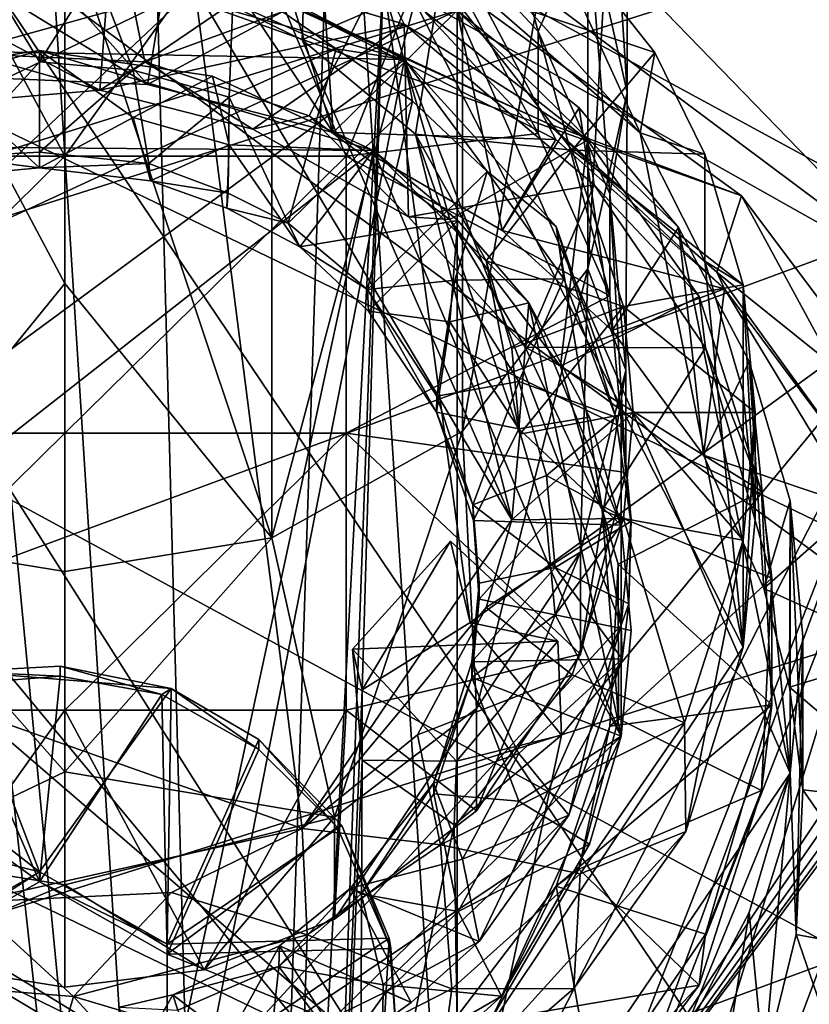
# Model space of a CAD drawing. Units: inches. Extents: x -6 to 6.7, y -10 to 11.1.
# Drawn here: x 0 to 0.6, y -4.7 to -3.9 of the extents above; entities that cross this region are included whole.
import ezdxf

# ---------------------------------------------------------------- set-up
doc = ezdxf.new("R2010")
doc.units = ezdxf.units.IN
doc.layers.get('0').update_dxf_attribs({"true_color": 0xc2ced6})

msp = doc.modelspace()

# ---------------------------------------------------------------- linework, layer by layer
for points in [[(5.10518, -6.46113), (2.42318, 0.22317), (-4.36575, -1.31951), (5.10518, -6.46113)], [(0.3441, -4.8638), (-1.93828, -1.26425), (-2.13115, -1.88149), (0.3441, -4.8638)], [(-1.93828, -1.26425), (0.3441, -4.8638), (2.46696, -1.69822), (-1.93828, -1.26425)], [(-4.6696, -1.75124), (5.10518, -6.46113), (-4.36575, -1.31951), (-4.6696, -1.75124)], [(0.34502, -3.76619), (0.26576, -1.67336), (0.66954, -4.10073), (0.34502, -3.76619)], [(2.52073, -1.7366), (2.46696, -1.69822), (0.3441, -4.8638), (2.52073, -1.7366)], [(4.99467, -2.43604), (2.69863, -1.70917), (0.3441, -4.8638), (4.99467, -2.43604)], [(0.3441, -4.8638), (2.69863, -1.70917), (2.6462, -1.74059), (0.3441, -4.8638)], [(0.3441, -4.8638), (2.58564, -1.75088), (2.52073, -1.7366), (0.3441, -4.8638)], [(0.3441, -4.8638), (2.6462, -1.74059), (2.58564, -1.75088), (0.3441, -4.8638)], [(4.89279, -6.94251), (-4.6696, -1.75124), (-4.92896, -2.20999), (4.89279, -6.94251)], [(5.10518, -6.46113), (-4.6696, -1.75124), (4.89279, -6.94251), (5.10518, -6.46113)], [(-4.68999, -1.78817), (-3.76461, -5.37894), (0.3441, -4.8638), (-4.68999, -1.78817)], [(0.3441, -4.8638), (-2.13115, -1.88149), (-4.68999, -1.78817), (0.3441, -4.8638)], [(4.99467, -2.45028), (-5.35014, -5.72699), (4.7661, -1.99297), (4.99467, -2.45028)], [(0.13104, -6.03473), (-0.24076, -2.17764), (-0.08142, -2.69794), (0.13104, -6.03473)], [(-0.24076, -2.17764), (0.13104, -6.03473), (-0.06004, -4.29621), (-0.24076, -2.17764)], [(-4.92896, -2.20999), (4.63344, -7.40126), (4.89279, -6.94251), (-4.92896, -2.20999)], [(-5.35014, -5.72699), (4.99467, -2.45028), (-5.21401, -6.21843), (-5.35014, -5.72699)], [(-5.21401, -6.21843), (4.99467, -2.45028), (5.17785, -2.92682), (-5.21401, -6.21843)], [(0.13104, -6.03473), (-0.08142, -2.69794), (0.05486, -3.21418), (0.13104, -6.03473)], [(5.17785, -2.92682), (-5.03084, -6.69497), (-5.21401, -6.21843), (5.17785, -2.92682)], [(-5.03084, -6.69497), (5.17785, -2.92682), (5.31397, -3.41826), (-5.03084, -6.69497)], [(0.05486, -3.21418), (0.20328, -3.8202), (0.13104, -6.03473), (0.05486, -3.21418)], [(0.43467, -3.95103), (0.40427, -3.81528), (0.40427, -3.47632), (0.43467, -3.95103)], [(0.40427, -3.47632), (0.43467, -3.56773), (0.43467, -3.95103), (0.40427, -3.47632)], [(0.40427, -4.08679), (0.43467, -3.95103), (0.43467, -3.56773), (0.40427, -4.08679)], [(0.43467, -3.56773), (0.40427, -3.65914), (0.40427, -4.08679), (0.43467, -3.56773)], [(0.30783, -4.21181), (0.40427, -4.08679), (0.40427, -3.65914), (0.30783, -4.21181)], [(0.40427, -3.65914), (0.30783, -3.74333), (0.30783, -4.21181), (0.40427, -3.65914)], [(0.26726, -3.79767), (0.30783, -3.69026), (0.36598, -3.904), (0.26726, -3.79767)], [(0.36598, -3.904), (0.30783, -3.69026), (0.40427, -3.81528), (0.36598, -3.904)], [(0.16101, -4.29394), (0.30783, -4.21181), (0.30783, -3.74333), (0.16101, -4.29394)], [(0.30783, -3.74333), (0.16101, -3.79863), (0.16101, -4.29394), (0.30783, -3.74333)], [(0.66954, -4.10073), (0.32962, -3.84653), (0.34502, -3.76619), (0.66954, -4.10073)], [(-0.10554, -3.79997), (0.0016, -3.78671), (0.0016, -3.99995), (-0.10554, -3.79997)], [(0.0016, -3.78671), (0.13822, -3.80849), (0.0016, -3.99995), (0.0016, -3.78671)], [(-0.07039, -3.79376), (-0.5647, -4.15812), (0.30362, -3.88799), (-0.07039, -3.79376)], [(-0.51632, -4.04086), (0.22568, -3.79151), (0.28685, -4.73254), (-0.51632, -4.04086)], [(-0.07039, -3.79376), (0.08889, -3.8037), (0.06517, -3.94498), (-0.07039, -3.79376)], [(0.06517, -3.94498), (-0.04423, -3.94023), (-0.07039, -3.79376), (0.06517, -3.94498)], [(0.18812, -3.79526), (0.10168, -3.86996), (0.18436, -3.91061), (0.18812, -3.79526)], [(0.29065, -3.86451), (0.18812, -3.79526), (0.18436, -3.91061), (0.29065, -3.86451)], [(0.22568, -3.79151), (0.5239, -4.37802), (0.28685, -4.73254), (0.22568, -3.79151)], [(0.22568, -3.79151), (0.3476, -3.8748), (0.44451, -3.98222), (0.22568, -3.79151)], [(0.22568, -3.79151), (0.44451, -3.98222), (0.5239, -4.37802), (0.22568, -3.79151)], [(-0.21493, -3.99995), (-0.10554, -3.79997), (0.0016, -3.99995), (-0.21493, -3.99995)], [(0.0016, -4.09798), (0.0016, -3.81606), (-0.15781, -3.79863), (0.0016, -4.09798)], [(-0.15781, -3.79863), (-0.15781, -4.29394), (0.0016, -4.09798), (-0.15781, -3.79863)], [(0.16101, -4.29394), (0.16101, -3.79863), (0.0016, -3.81606), (0.16101, -4.29394)], [(0.20807, -3.98174), (0.06517, -3.94498), (0.08889, -3.8037), (0.20807, -3.98174)], [(0.08889, -3.8037), (0.19832, -3.83453), (0.20807, -3.98174), (0.08889, -3.8037)], [(0.26726, -3.79767), (0.36598, -3.904), (0.36598, -3.98271), (0.26726, -3.79767)], [(0.36598, -3.98271), (0.26726, -3.87638), (0.26726, -3.79767), (0.36598, -3.98271)], [(0.45581, -3.9203), (0.36215, -3.80193), (0.29065, -3.86451), (0.45581, -3.9203)], [(0.44451, -3.98222), (0.3476, -3.8748), (0.36215, -3.80193), (0.44451, -3.98222)], [(0.36215, -3.80193), (0.45581, -3.9203), (0.44451, -3.98222), (0.36215, -3.80193)], [(-0.72936, -4.83531), (-0.09085, -3.81197), (0.65604, -4.92028), (-0.72936, -4.83531)], [(-0.09085, -3.81197), (0.73332, -4.41893), (0.65604, -4.92028), (-0.09085, -3.81197)], [(-0.09085, -3.81197), (0.52257, -4.0307), (0.73332, -4.41893), (-0.09085, -3.81197)], [(0.327, -3.8885), (0.52257, -4.0307), (-0.09085, -3.81197), (0.327, -3.8885)], [(0.06323, -3.92745), (0.03825, -3.80484), (-0.07002, -3.92123), (0.06323, -3.92745)], [(0.21814, -3.99995), (0.0016, -3.99995), (0.13822, -3.80849), (0.21814, -3.99995)], [(0.24438, -3.86115), (0.03825, -3.80484), (0.06323, -3.92745), (0.24438, -3.86115)], [(0.13822, -3.80849), (0.26726, -3.87638), (0.21814, -3.99995), (0.13822, -3.80849)], [(0.0016, -3.81606), (0.0016, -4.09798), (0.16101, -4.29394), (0.0016, -3.81606)], [(0.40427, -3.81528), (0.42121, -4.02898), (0.36598, -3.904), (0.40427, -3.81528)], [(0.42121, -4.02898), (0.40427, -3.81528), (0.43467, -3.95103), (0.42121, -4.02898)], [(0.24659, -3.86264), (0.13104, -6.03473), (0.20328, -3.8202), (0.24659, -3.86264)], [(-0.06259, -3.83343), (-0.28399, -3.91546), (0.26313, -3.92573), (-0.06259, -3.83343)], [(-0.16343, -3.84851), (0.03744, -3.83084), (0.02859, -3.94926), (-0.16343, -3.84851)], [(0.26313, -3.92573), (0.11059, -3.84807), (-0.06259, -3.83343), (0.26313, -3.92573)], [(0.02859, -3.94926), (0.03744, -3.83084), (0.26278, -3.89834), (0.02859, -3.94926)], [(0.24438, -3.86115), (0.26278, -3.89834), (0.03744, -3.83084), (0.24438, -3.86115)], [(0.20807, -3.98174), (0.19832, -3.83453), (0.30362, -3.88799), (0.20807, -3.98174)], [(0.02859, -3.94926), (-0.14407, -3.96378), (-0.16343, -3.84851), (0.02859, -3.94926)], [(0.21036, -3.91732), (0.13088, -3.88184), (0.11059, -3.84807), (0.21036, -3.91732)], [(0.21036, -3.91732), (0.11059, -3.84807), (0.26313, -3.92573), (0.21036, -3.91732)], [(0.32962, -3.84653), (0.66954, -4.10073), (0.24659, -3.86264), (0.32962, -3.84653)], [(-0.30813, -3.98398), (0.10168, -3.86996), (-0.12585, -3.86385), (-0.30813, -3.98398)], [(-0.05903, -3.85972), (-0.01808, -3.92742), (-0.08443, -4.00047), (-0.05903, -3.85972)], [(0.06517, -3.94498), (0.17768, -3.8844), (-0.07037, -3.86164), (0.06517, -3.94498)], [(0.06517, -3.94498), (-0.07037, -3.86164), (-0.04423, -3.94023), (0.06517, -3.94498)], [(-0.01808, -3.92742), (-0.05903, -3.85972), (0.0255, -3.859), (-0.01808, -3.92742)], [(0.0255, -3.859), (0.0542, -3.93391), (-0.01808, -3.92742), (0.0255, -3.859)], [(0.0542, -3.93391), (0.0255, -3.859), (0.13088, -3.88184), (0.0542, -3.93391)], [(0.18976, -3.96911), (0.24438, -3.86115), (0.06323, -3.92745), (0.18976, -3.96911)], [(0.24659, -3.86264), (0.18596, -5.52614), (0.13104, -6.03473), (0.24659, -3.86264)], [(0.18436, -3.91061), (0.27148, -3.98308), (0.29065, -3.86451), (0.18436, -3.91061)], [(0.18596, -5.52614), (0.24659, -3.86264), (0.23042, -4.41095), (0.18596, -5.52614)], [(0.24438, -3.86115), (0.18976, -3.96911), (0.2979, -4.04868), (0.24438, -3.86115)], [(0.24659, -3.86264), (0.31356, -4.35898), (0.23042, -4.41095), (0.24659, -3.86264)], [(0.26278, -3.89834), (0.24438, -3.86115), (0.40402, -3.98781), (0.26278, -3.89834)], [(0.24438, -3.86115), (0.2979, -4.04868), (0.40402, -3.98781), (0.24438, -3.86115)], [(0.24659, -3.86264), (0.66954, -4.10073), (0.31356, -4.35898), (0.24659, -3.86264)], [(0.27148, -3.98308), (0.39228, -3.99535), (0.29065, -3.86451), (0.27148, -3.98308)], [(0.29065, -3.86451), (0.39228, -3.99535), (0.45581, -3.9203), (0.29065, -3.86451)], [(0.10168, -3.86996), (-0.37464, -4.31978), (0.18436, -4.51747), (0.10168, -3.86996)], [(-0.36922, -4.09669), (-0.37464, -4.31978), (0.10168, -3.86996), (-0.36922, -4.09669)], [(0.10168, -3.86996), (-0.30813, -3.98398), (-0.36922, -4.09669), (0.10168, -3.86996)], [(0.18436, -4.51747), (0.34569, -4.28001), (0.10168, -3.86996), (0.18436, -4.51747)], [(0.10168, -3.86996), (0.34569, -4.28001), (0.18436, -3.91061), (0.10168, -3.86996)], [(0.21814, -3.99995), (0.26726, -3.87638), (0.36598, -3.98271), (0.21814, -3.99995)], [(0.30362, -4.85236), (0.30362, -3.88799), (-0.60524, -4.30872), (0.30362, -4.85236)], [(-0.5647, -4.15812), (-0.60524, -4.30872), (0.30362, -3.88799), (-0.5647, -4.15812)], [(0.12813, -3.95475), (0.0542, -3.93391), (0.13088, -3.88184), (0.12813, -3.95475)], [(0.06517, -3.94498), (0.20807, -3.98174), (0.17768, -3.8844), (0.06517, -3.94498)], [(0.12813, -3.95475), (0.13088, -3.88184), (0.21036, -3.91732), (0.12813, -3.95475)], [(0.37301, -3.97467), (0.18484, -3.88906), (0.17768, -3.8844), (0.37301, -3.97467)], [(0.37301, -3.97467), (0.17768, -3.8844), (0.37958, -3.98712), (0.37301, -3.97467)], [(0.20807, -3.98174), (0.37958, -3.98712), (0.17768, -3.8844), (0.20807, -3.98174)], [(0.30362, -3.88799), (0.33843, -4.05718), (0.20807, -3.98174), (0.30362, -3.88799)], [(0.55999, -4.475), (0.30362, -3.88799), (0.30362, -4.85236), (0.55999, -4.475)], [(0.30362, -3.88799), (0.47398, -4.05493), (0.39762, -3.96282), (0.30362, -3.88799)], [(0.30362, -3.88799), (0.55999, -4.475), (0.47398, -4.05493), (0.30362, -3.88799)], [(0.33843, -4.05718), (0.30362, -3.88799), (0.39762, -3.96282), (0.33843, -4.05718)], [(0.327, -3.8885), (0.18484, -3.88906), (0.37301, -3.97467), (0.327, -3.8885)], [(0.37301, -3.97467), (0.52257, -4.0307), (0.327, -3.8885), (0.37301, -3.97467)], [(0.26278, -3.89834), (0.1464, -3.97924), (0.02859, -3.94926), (0.26278, -3.89834)], [(0.1464, -3.97924), (0.26278, -3.89834), (0.26617, -4.04677), (0.1464, -3.97924)], [(0.40402, -3.98781), (0.40907, -4.02215), (0.26278, -3.89834), (0.40402, -3.98781)], [(0.26617, -4.04677), (0.26278, -3.89834), (0.40907, -4.02215), (0.26617, -4.04677)], [(0.18436, -3.91061), (0.34569, -4.28001), (0.27148, -3.98308), (0.18436, -3.91061)], [(0.36598, -3.904), (0.42121, -4.02898), (0.42121, -4.10768), (0.36598, -3.904)], [(0.42121, -4.10768), (0.36598, -3.98271), (0.36598, -3.904), (0.42121, -4.10768)], [(0.26313, -3.92573), (-0.28399, -3.91546), (-0.44183, -4.44413), (0.26313, -3.92573)], [(0.17345, -4.05168), (0.12813, -3.95475), (0.21036, -3.91732), (0.17345, -4.05168)], [(0.26914, -3.95784), (0.17345, -4.05168), (0.21036, -3.91732), (0.26914, -3.95784)], [(0.26914, -3.95784), (0.21036, -3.91732), (0.26313, -3.92573), (0.26914, -3.95784)], [(-0.44183, -4.44413), (0.10868, -4.71178), (0.26313, -3.92573), (-0.44183, -4.44413)], [(-0.01808, -3.9187), (0.23911, -3.99575), (-0.26747, -3.99149), (-0.01808, -3.9187)], [(-0.26747, -3.99149), (-0.10274, -3.93164), (-0.01808, -3.9187), (-0.26747, -3.99149)], [(0.02859, -3.94926), (-0.07002, -3.92123), (-0.14407, -3.96378), (0.02859, -3.94926)], [(-0.01808, -3.9187), (-0.10274, -3.93164), (-0.01808, -4.0091), (-0.01808, -3.9187)], [(0.02859, -3.94926), (0.06323, -3.92745), (-0.07002, -3.92123), (0.02859, -3.94926)], [(0.11519, -3.93848), (-0.01808, -3.9187), (0.0542, -3.9704), (0.11519, -3.93848)], [(0.23911, -3.99575), (-0.01808, -3.9187), (0.11519, -3.93848), (0.23911, -3.99575)], [(-0.01808, -3.9187), (-0.01808, -4.0091), (0.0542, -3.9704), (-0.01808, -3.9187)], [(0.10868, -4.71178), (0.43005, -4.36101), (0.26313, -3.92573), (0.10868, -4.71178)], [(0.43005, -4.36101), (0.37983, -4.05426), (0.26313, -3.92573), (0.43005, -4.36101)], [(0.26313, -3.92573), (0.32667, -4.01192), (0.26914, -3.95784), (0.26313, -3.92573)], [(0.37983, -4.05426), (0.32667, -4.01192), (0.26313, -3.92573), (0.37983, -4.05426)], [(0.4944, -3.99853), (0.45581, -3.9203), (0.39228, -3.99535), (0.4944, -3.99853)], [(0.44451, -3.98222), (0.45581, -3.9203), (0.4944, -3.99853), (0.44451, -3.98222)], [(-0.01808, -4.0091), (-0.10274, -3.93164), (-0.07971, -4.01465), (-0.01808, -4.0091)], [(-0.01808, -3.99691), (-0.08443, -4.00047), (-0.01808, -3.92742), (-0.01808, -3.99691)], [(-0.01808, -3.99691), (-0.01808, -3.92742), (0.0542, -3.93391), (-0.01808, -3.99691)], [(0.06323, -3.92745), (0.02859, -3.94926), (0.1464, -3.97924), (0.06323, -3.92745)], [(0.1464, -3.97924), (0.18976, -3.96911), (0.06323, -3.92745), (0.1464, -3.97924)], [(0.0542, -3.93391), (0.0662, -4.0058), (-0.01808, -3.99691), (0.0542, -3.93391)], [(0.0662, -4.0058), (0.0542, -3.93391), (0.12813, -3.95475), (0.0662, -4.0058)], [(0.0542, -3.9704), (0.12813, -3.99123), (0.11519, -3.93848), (0.0542, -3.9704)], [(0.12813, -3.99123), (0.23911, -3.99575), (0.11519, -3.93848), (0.12813, -3.99123)], [(0.12813, -3.95475), (0.12745, -4.02857), (0.0662, -4.0058), (0.12813, -3.95475)], [(0.17345, -4.05168), (0.12745, -4.02857), (0.12813, -3.95475), (0.17345, -4.05168)], [(0.40427, -4.08679), (0.43358, -4.16472), (0.43467, -3.95103), (0.40427, -4.08679)], [(0.43467, -3.95103), (0.43358, -4.16472), (0.42121, -4.02898), (0.43467, -3.95103)], [(0.2346, -4.10274), (0.17345, -4.05168), (0.26914, -3.95784), (0.2346, -4.10274)], [(0.26914, -3.95784), (0.32667, -4.01192), (0.2346, -4.10274), (0.26914, -3.95784)], [(0.39762, -3.96282), (0.42289, -4.13434), (0.33843, -4.05718), (0.39762, -3.96282)], [(0.42289, -4.13434), (0.39762, -3.96282), (0.47398, -4.05493), (0.42289, -4.13434)], [(-0.01808, -4.0091), (0.06745, -4.01892), (0.0542, -3.9704), (-0.01808, -4.0091)], [(0.12813, -3.99123), (0.0542, -3.9704), (0.06745, -4.01892), (0.12813, -3.99123)], [(0.26617, -4.04677), (0.18976, -3.96911), (0.1464, -3.97924), (0.26617, -4.04677)], [(0.2979, -4.04868), (0.18976, -3.96911), (0.26617, -4.04677), (0.2979, -4.04868)], [(0.50946, -4.10219), (0.50374, -4.08924), (0.37301, -3.97467), (0.50946, -4.10219)], [(0.37301, -3.97467), (0.37958, -3.98712), (0.50946, -4.10219), (0.37301, -3.97467)], [(0.50374, -4.08924), (0.52257, -4.0307), (0.37301, -3.97467), (0.50374, -4.08924)], [(0.20807, -3.98174), (0.33843, -4.05718), (0.37958, -3.98712), (0.20807, -3.98174)], [(0.36598, -3.98271), (0.42121, -4.10768), (0.21814, -3.99995), (0.36598, -3.98271)], [(0.35187, -4.21403), (0.27148, -3.98308), (0.34569, -4.28001), (0.35187, -4.21403)], [(0.27148, -3.98308), (0.35187, -4.21403), (0.3259, -4.08059), (0.27148, -3.98308)], [(0.39228, -3.99535), (0.27148, -3.98308), (0.3259, -4.08059), (0.39228, -3.99535)], [(0.4944, -3.99853), (0.4944, -4.08093), (0.44451, -3.98222), (0.4944, -3.99853)], [(0.5239, -4.37802), (0.44451, -3.98222), (0.4944, -4.08093), (0.5239, -4.37802)], [(-0.44183, -4.52968), (-0.26747, -3.99149), (0.23911, -3.99575), (-0.44183, -4.52968)], [(0.06745, -4.01892), (0.12635, -4.04015), (0.12813, -3.99123), (0.06745, -4.01892)], [(0.18243, -4.06979), (0.12813, -3.99123), (0.12635, -4.04015), (0.18243, -4.06979)], [(0.12813, -3.99123), (0.18243, -4.06979), (0.23911, -3.99575), (0.12813, -3.99123)], [(0.40402, -3.98781), (0.2979, -4.04868), (0.38326, -4.16177), (0.40402, -3.98781)], [(0.50946, -4.10219), (0.37958, -3.98712), (0.33843, -4.05718), (0.50946, -4.10219)], [(0.38326, -4.16177), (0.48998, -4.1082), (0.40402, -3.98781), (0.38326, -4.16177)], [(0.40907, -4.02215), (0.40402, -3.98781), (0.48998, -4.1082), (0.40907, -4.02215)], [(0.23911, -3.99575), (0.06485, -4.80443), (-0.44183, -4.52968), (0.23911, -3.99575)], [(0.0016, -3.99995), (0.0016, -4.2132), (-0.21493, -4.2132), (0.0016, -3.99995)], [(-0.21493, -4.2132), (-0.21493, -3.99995), (0.0016, -3.99995), (-0.21493, -4.2132)], [(-0.08443, -4.00047), (-0.01808, -3.99691), (-0.01808, -4.0091), (-0.08443, -4.00047)], [(-0.01808, -4.0091), (-0.07971, -4.01465), (-0.08443, -4.00047), (-0.01808, -4.0091)], [(-0.01808, -4.0091), (-0.01808, -3.99691), (0.0662, -4.0058), (-0.01808, -4.0091)], [(0.21814, -3.99995), (0.21814, -4.2132), (0.0016, -4.2132), (0.21814, -3.99995)], [(0.0016, -4.2132), (0.0016, -3.99995), (0.21814, -3.99995), (0.0016, -4.2132)], [(0.06485, -4.80443), (0.23911, -3.99575), (0.43005, -4.44656), (0.06485, -4.80443)], [(0.30418, -4.0495), (0.23911, -3.99575), (0.18243, -4.06979), (0.30418, -4.0495)], [(0.21814, -4.2132), (0.21814, -3.99995), (0.42121, -4.10768), (0.21814, -4.2132)], [(0.3588, -4.11292), (0.23911, -3.99575), (0.30418, -4.0495), (0.3588, -4.11292)], [(0.43005, -4.44656), (0.23911, -3.99575), (0.3588, -4.11292), (0.43005, -4.44656)], [(0.43168, -4.11579), (0.39228, -3.99535), (0.3259, -4.08059), (0.43168, -4.11579)], [(0.39228, -3.99535), (0.43168, -4.11579), (0.5239, -4.09906), (0.39228, -3.99535)], [(0.5239, -4.09906), (0.4944, -3.99853), (0.39228, -3.99535), (0.5239, -4.09906)], [(0.4944, -4.08093), (0.4944, -3.99853), (0.5239, -4.09906), (0.4944, -4.08093)], [(0.0662, -4.0058), (0.06745, -4.01892), (-0.01808, -4.0091), (0.0662, -4.0058)], [(0.06745, -4.01892), (0.0662, -4.0058), (0.12745, -4.02857), (0.06745, -4.01892)], [(0.30183, -4.09554), (0.2346, -4.10274), (0.32667, -4.01192), (0.30183, -4.09554)], [(0.30183, -4.09554), (0.32667, -4.01192), (0.38572, -4.09458), (0.30183, -4.09554)], [(0.37983, -4.05426), (0.38572, -4.09458), (0.32667, -4.01192), (0.37983, -4.05426)], [(0.12745, -4.02857), (0.12635, -4.04015), (0.06745, -4.01892), (0.12745, -4.02857)], [(0.35594, -4.14715), (0.26617, -4.04677), (0.40907, -4.02215), (0.35594, -4.14715)], [(0.35594, -4.14715), (0.40907, -4.02215), (0.49491, -4.14752), (0.35594, -4.14715)], [(0.48998, -4.1082), (0.49491, -4.14752), (0.40907, -4.02215), (0.48998, -4.1082)], [(0.12635, -4.04015), (0.12745, -4.02857), (0.17345, -4.05168), (0.12635, -4.04015)], [(0.42121, -4.02898), (0.43358, -4.16472), (0.43358, -4.24343), (0.42121, -4.02898)], [(0.43358, -4.24343), (0.42121, -4.10768), (0.42121, -4.02898), (0.43358, -4.24343)], [(0.66212, -4.21651), (0.52257, -4.0307), (0.50374, -4.08924), (0.66212, -4.21651)], [(0.66212, -4.21651), (0.73332, -4.41893), (0.52257, -4.0307), (0.66212, -4.21651)], [(0.28685, -4.73254), (-0.11838, -4.81084), (-0.51632, -4.04086), (0.28685, -4.73254)], [(0.17345, -4.05168), (0.18243, -4.06979), (0.12635, -4.04015), (0.17345, -4.05168)], [(0.35594, -4.14715), (0.2979, -4.04868), (0.26617, -4.04677), (0.35594, -4.14715)], [(0.2346, -4.10274), (0.18243, -4.06979), (0.17345, -4.05168), (0.2346, -4.10274)], [(0.18243, -4.06979), (0.23547, -4.11949), (0.30418, -4.0495), (0.18243, -4.06979)], [(0.23547, -4.11949), (0.29802, -4.12756), (0.30418, -4.0495), (0.23547, -4.11949)], [(0.35594, -4.14715), (0.38326, -4.16177), (0.2979, -4.04868), (0.35594, -4.14715)], [(0.3588, -4.11292), (0.30418, -4.0495), (0.29802, -4.12756), (0.3588, -4.11292)], [(0.37983, -4.05426), (0.43005, -4.36101), (0.43005, -4.19848), (0.37983, -4.05426)], [(0.37983, -4.05426), (0.43005, -4.19848), (0.42589, -4.20098), (0.37983, -4.05426)], [(0.42589, -4.20098), (0.38572, -4.09458), (0.37983, -4.05426), (0.42589, -4.20098)], [(0.33843, -4.05718), (0.42289, -4.13434), (0.50946, -4.10219), (0.33843, -4.05718)], [(0.47398, -4.05493), (0.49337, -4.23013), (0.42289, -4.13434), (0.47398, -4.05493)], [(0.55999, -4.475), (0.52853, -4.15812), (0.47398, -4.05493), (0.55999, -4.475)], [(0.49337, -4.23013), (0.47398, -4.05493), (0.52853, -4.15812), (0.49337, -4.23013)], [(0.2346, -4.10274), (0.23547, -4.11949), (0.18243, -4.06979), (0.2346, -4.10274)], [(0.35187, -4.21403), (0.34569, -4.14807), (0.3259, -4.08059), (0.35187, -4.21403)], [(0.3259, -4.08059), (0.34569, -4.14807), (0.43168, -4.11579), (0.3259, -4.08059)], [(0.5239, -4.09906), (0.5239, -4.18146), (0.4944, -4.08093), (0.5239, -4.09906)], [(0.5239, -4.37802), (0.4944, -4.08093), (0.5239, -4.18146), (0.5239, -4.37802)], [(0.31852, -4.42516), (0.40427, -4.08679), (0.30783, -4.21181), (0.31852, -4.42516)], [(0.39871, -4.30465), (0.40427, -4.08679), (0.31852, -4.42516), (0.39871, -4.30465)], [(0.40427, -4.08679), (0.39871, -4.30465), (0.43358, -4.16472), (0.40427, -4.08679)], [(0.61101, -4.23797), (0.66212, -4.21651), (0.50374, -4.08924), (0.61101, -4.23797)], [(0.50946, -4.10219), (0.61101, -4.23797), (0.50374, -4.08924), (0.50946, -4.10219)], [(-0.15781, -4.29394), (0.0016, -4.31983), (0.0016, -4.09798), (-0.15781, -4.29394)], [(0.0016, -4.31983), (0.16101, -4.29394), (0.0016, -4.09798), (0.0016, -4.31983)], [(0.28791, -4.18479), (0.2346, -4.10274), (0.30183, -4.09554), (0.28791, -4.18479)], [(0.28791, -4.18479), (0.30183, -4.09554), (0.35125, -4.17338), (0.28791, -4.18479)], [(0.35125, -4.17338), (0.30183, -4.09554), (0.38572, -4.09458), (0.35125, -4.17338)], [(0.35125, -4.17338), (0.38572, -4.09458), (0.42589, -4.20098), (0.35125, -4.17338)], [(0.5331, -4.19734), (0.5239, -4.09906), (0.43168, -4.11579), (0.5331, -4.19734)], [(0.5239, -4.09906), (0.5331, -4.19734), (0.5331, -4.27974), (0.5239, -4.09906)], [(0.5331, -4.27974), (0.5239, -4.18146), (0.5239, -4.09906), (0.5331, -4.27974)], [(0.42121, -4.10768), (0.43358, -4.24343), (0.21814, -4.2132), (0.42121, -4.10768)], [(0.28768, -4.19722), (0.23547, -4.11949), (0.2346, -4.10274), (0.28768, -4.19722)], [(0.2346, -4.10274), (0.28791, -4.18479), (0.28768, -4.19722), (0.2346, -4.10274)], [(0.30572, -4.81311), (0.66954, -4.10073), (0.37044, -4.86448), (0.30572, -4.81311)], [(0.30572, -4.81311), (0.38396, -4.44575), (0.66954, -4.10073), (0.30572, -4.81311)], [(0.66954, -4.10073), (0.38396, -4.44575), (0.31356, -4.35898), (0.66954, -4.10073)], [(0.66954, -4.10073), (0.66954, -4.15475), (0.37044, -4.91849), (0.66954, -4.10073)], [(0.37044, -4.91849), (0.37044, -4.86448), (0.66954, -4.10073), (0.37044, -4.91849)], [(0.49337, -4.23013), (0.50946, -4.10219), (0.42289, -4.13434), (0.49337, -4.23013)], [(0.49337, -4.23013), (0.61116, -4.27001), (0.50946, -4.10219), (0.49337, -4.23013)], [(0.61116, -4.27001), (0.61101, -4.23797), (0.50946, -4.10219), (0.61116, -4.27001)], [(0.3588, -4.11292), (0.29802, -4.12756), (0.35125, -4.20987), (0.3588, -4.11292)], [(0.35125, -4.20987), (0.40566, -4.2009), (0.3588, -4.11292), (0.35125, -4.20987)], [(0.3588, -4.11292), (0.40566, -4.2009), (0.43005, -4.28403), (0.3588, -4.11292)], [(0.3588, -4.11292), (0.43005, -4.28403), (0.43005, -4.44656), (0.3588, -4.11292)], [(0.5379, -4.25797), (0.48998, -4.1082), (0.38326, -4.16177), (0.5379, -4.25797)], [(0.49491, -4.14752), (0.48998, -4.1082), (0.5379, -4.25797), (0.49491, -4.14752)], [(0.29802, -4.12756), (0.23547, -4.11949), (0.28768, -4.19722), (0.29802, -4.12756)], [(0.43168, -4.11579), (0.34569, -4.14807), (0.35187, -4.21403), (0.43168, -4.11579)], [(0.35187, -4.21403), (0.43931, -4.19734), (0.43168, -4.11579), (0.35187, -4.21403)], [(0.43168, -4.11579), (0.43931, -4.19734), (0.5331, -4.19734), (0.43168, -4.11579)], [(0.28768, -4.19722), (0.35125, -4.20987), (0.29802, -4.12756), (0.28768, -4.19722)], [(0.41528, -4.27265), (0.35594, -4.14715), (0.49491, -4.14752), (0.41528, -4.27265)], [(0.41528, -4.27265), (0.38326, -4.16177), (0.35594, -4.14715), (0.41528, -4.27265)], [(0.41528, -4.27265), (0.49491, -4.14752), (0.54586, -4.32492), (0.41528, -4.27265)], [(0.5379, -4.25797), (0.54586, -4.32492), (0.49491, -4.14752), (0.5379, -4.25797)], [(0.66954, -4.15475), (0.74116, -4.20554), (0.26757, -5.45929), (0.66954, -4.15475)], [(0.26757, -5.45929), (0.37044, -4.91849), (0.66954, -4.15475), (0.26757, -5.45929)], [(0.52853, -4.15812), (0.53986, -4.33276), (0.49337, -4.23013), (0.52853, -4.15812)], [(0.55999, -4.475), (0.55999, -4.26534), (0.52853, -4.15812), (0.55999, -4.475)], [(0.53986, -4.33276), (0.52853, -4.15812), (0.55999, -4.26534), (0.53986, -4.33276)], [(0.38326, -4.16177), (0.42775, -4.31419), (0.5379, -4.25797), (0.38326, -4.16177)], [(0.41528, -4.27265), (0.42775, -4.31419), (0.38326, -4.16177), (0.41528, -4.27265)], [(0.43358, -4.16472), (0.39871, -4.30465), (0.39871, -4.38336), (0.43358, -4.16472)], [(0.39871, -4.38336), (0.43358, -4.24343), (0.43358, -4.16472), (0.39871, -4.38336)], [(0.31583, -4.26854), (0.28791, -4.18479), (0.35125, -4.17338), (0.31583, -4.26854)], [(0.35125, -4.17338), (0.3725, -4.24583), (0.31583, -4.26854), (0.35125, -4.17338)], [(0.42589, -4.20098), (0.3725, -4.24583), (0.35125, -4.17338), (0.42589, -4.20098)], [(0.5239, -4.37802), (0.5239, -4.18146), (0.5331, -4.27974), (0.5239, -4.37802)], [(0.28768, -4.19722), (0.28791, -4.18479), (0.31583, -4.26854), (0.28768, -4.19722)], [(0.35125, -4.20987), (0.28768, -4.19722), (0.31612, -4.28055), (0.35125, -4.20987)], [(0.31583, -4.26854), (0.31612, -4.28055), (0.28768, -4.19722), (0.31583, -4.26854)], [(0.34569, -4.28001), (0.43168, -4.2789), (0.43931, -4.19734), (0.34569, -4.28001)], [(0.43931, -4.19734), (0.35187, -4.21403), (0.34569, -4.28001), (0.43931, -4.19734)], [(0.43741, -4.28116), (0.42589, -4.20098), (0.43005, -4.19848), (0.43741, -4.28116)], [(0.43005, -4.36101), (0.43766, -4.27974), (0.43005, -4.19848), (0.43005, -4.36101)], [(0.43005, -4.19848), (0.43766, -4.27974), (0.43741, -4.28116), (0.43005, -4.19848)], [(0.43931, -4.19734), (0.43168, -4.2789), (0.5239, -4.29562), (0.43931, -4.19734)], [(0.5239, -4.29562), (0.5331, -4.19734), (0.43931, -4.19734), (0.5239, -4.29562)], [(0.5331, -4.19734), (0.5239, -4.29562), (0.5239, -4.37802), (0.5331, -4.19734)], [(0.5239, -4.37802), (0.5331, -4.27974), (0.5331, -4.19734), (0.5239, -4.37802)], [(0.33843, -5.50902), (0.26757, -5.45929), (0.74116, -4.20554), (0.33843, -5.50902)], [(0.43005, -4.28403), (0.40566, -4.2009), (0.35125, -4.20987), (0.43005, -4.28403)], [(0.3725, -4.24583), (0.42589, -4.20098), (0.43741, -4.28116), (0.3725, -4.24583)], [(0.0016, -4.2132), (0.0016, -4.42645), (-0.21493, -4.42645), (0.0016, -4.2132)], [(-0.21493, -4.42645), (-0.21493, -4.2132), (0.0016, -4.2132), (-0.21493, -4.42645)], [(0.21814, -4.2132), (0.21814, -4.42645), (0.0016, -4.42645), (0.21814, -4.2132)], [(0.0016, -4.42645), (0.0016, -4.2132), (0.21814, -4.2132), (0.0016, -4.42645)], [(0.20923, -4.50877), (0.30783, -4.21181), (0.16101, -4.29394), (0.20923, -4.50877)], [(0.20923, -4.50877), (0.31852, -4.42516), (0.30783, -4.21181), (0.20923, -4.50877)], [(0.21814, -4.2132), (0.39871, -4.38336), (0.21814, -4.42645), (0.21814, -4.2132)], [(0.39871, -4.38336), (0.21814, -4.2132), (0.43358, -4.24343), (0.39871, -4.38336)], [(0.31612, -4.28055), (0.3725, -4.28232), (0.35125, -4.20987), (0.31612, -4.28055)], [(0.35125, -4.20987), (0.3725, -4.28232), (0.43005, -4.28403), (0.35125, -4.20987)], [(0.49337, -4.23013), (0.53986, -4.33276), (0.61116, -4.27001), (0.49337, -4.23013)], [(0.31583, -4.26854), (0.3725, -4.24583), (0.37914, -4.31666), (0.31583, -4.26854)], [(0.43741, -4.28116), (0.37914, -4.31666), (0.3725, -4.24583), (0.43741, -4.28116)], [(0.5379, -4.25797), (0.42775, -4.31419), (0.54607, -4.4224), (0.5379, -4.25797)], [(0.54586, -4.32492), (0.5379, -4.25797), (0.54607, -4.4224), (0.54586, -4.32492)], [(0.55999, -4.26534), (0.55948, -4.40881), (0.53986, -4.33276), (0.55999, -4.26534)], [(0.56971, -4.48787), (0.55948, -4.40881), (0.55999, -4.26534), (0.56971, -4.48787)], [(0.55999, -4.26534), (0.55999, -4.475), (0.56981, -4.37017), (0.55999, -4.26534)], [(0.55999, -4.26534), (0.56981, -4.37017), (0.56971, -4.48787), (0.55999, -4.26534)], [(0.32061, -4.341), (0.31612, -4.28055), (0.31583, -4.26854), (0.32061, -4.341)], [(0.31583, -4.26854), (0.32061, -4.3288), (0.32061, -4.341), (0.31583, -4.26854)], [(0.37914, -4.31666), (0.32061, -4.3288), (0.31583, -4.26854), (0.37914, -4.31666)], [(0.42787, -4.43328), (0.41528, -4.27265), (0.54586, -4.32492), (0.42787, -4.43328)], [(0.42787, -4.43328), (0.42775, -4.31419), (0.41528, -4.27265), (0.42787, -4.43328)], [(0.64868, -4.38183), (0.61116, -4.27001), (0.53986, -4.33276), (0.64868, -4.38183)], [(0.18436, -4.51747), (0.3259, -4.34748), (0.34569, -4.28001), (0.18436, -4.51747)], [(0.3725, -4.28232), (0.31612, -4.28055), (0.32061, -4.341), (0.3725, -4.28232)], [(0.3259, -4.34748), (0.39229, -4.39937), (0.43168, -4.2789), (0.3259, -4.34748)], [(0.43168, -4.2789), (0.34569, -4.28001), (0.3259, -4.34748), (0.43168, -4.2789)], [(0.37914, -4.31666), (0.43741, -4.28116), (0.43577, -4.34464), (0.37914, -4.31666)], [(0.43168, -4.2789), (0.39229, -4.39937), (0.4787, -4.43619), (0.43168, -4.2789)], [(0.43577, -4.34464), (0.43766, -4.27974), (0.43005, -4.36101), (0.43577, -4.34464)], [(0.4787, -4.43619), (0.5239, -4.29562), (0.43168, -4.2789), (0.4787, -4.43619)], [(0.43766, -4.27974), (0.43577, -4.34464), (0.43741, -4.28116), (0.43766, -4.27974)], [(0.32061, -4.341), (0.37914, -4.35314), (0.3725, -4.28232), (0.32061, -4.341)], [(0.43005, -4.28403), (0.3725, -4.28232), (0.37914, -4.35314), (0.43005, -4.28403)], [(0.37914, -4.35314), (0.43766, -4.36529), (0.43005, -4.28403), (0.37914, -4.35314)], [(0.43005, -4.44656), (0.43005, -4.28403), (0.43766, -4.36529), (0.43005, -4.44656)], [(0.0016, -4.31983), (-0.15781, -4.29394), (0.0016, -4.47388), (0.0016, -4.31983)], [(0.0016, -4.47388), (-0.15781, -4.29394), (-0.13502, -4.5392), (0.0016, -4.47388)], [(-0.14017, -4.38244), (-0.06004, -4.29621), (0.13104, -6.03473), (-0.14017, -4.38244)], [(0.16101, -4.29394), (0.0016, -4.31983), (0.0016, -4.47388), (0.16101, -4.29394)], [(0.16101, -4.29394), (0.0016, -4.47388), (0.20923, -4.50877), (0.16101, -4.29394)], [(0.22297, -4.37943), (0.29848, -4.29643), (0.38126, -4.3734), (0.22297, -4.37943)], [(0.23042, -4.41095), (0.29848, -4.29643), (0.22297, -4.37943), (0.23042, -4.41095)], [(0.29848, -4.29643), (0.23042, -4.41095), (0.31356, -4.35898), (0.29848, -4.29643)], [(0.31356, -4.35898), (0.38126, -4.3734), (0.29848, -4.29643), (0.31356, -4.35898)], [(0.5239, -4.29562), (0.4787, -4.43619), (0.47965, -4.51993), (0.5239, -4.29562)], [(0.47965, -4.51993), (0.5239, -4.37802), (0.5239, -4.29562), (0.47965, -4.51993)], [(0.39871, -4.30465), (0.31852, -4.42516), (0.31852, -4.50387), (0.39871, -4.30465)], [(0.31852, -4.50387), (0.39871, -4.38336), (0.39871, -4.30465), (0.31852, -4.50387)], [(-0.60524, -4.30872), (-0.5647, -4.58223), (0.30362, -4.85236), (-0.60524, -4.30872)], [(-0.07111, -4.5744), (0.18436, -4.51747), (-0.37464, -4.31978), (-0.07111, -4.5744)], [(0.43071, -4.3869), (0.31496, -4.3892), (0.37914, -4.31666), (0.43071, -4.3869)], [(0.32061, -4.3288), (0.37914, -4.31666), (0.31496, -4.3892), (0.32061, -4.3288)], [(0.37914, -4.31666), (0.43577, -4.34464), (0.43071, -4.3869), (0.37914, -4.31666)], [(0.42775, -4.31419), (0.42132, -4.43888), (0.54607, -4.4224), (0.42775, -4.31419)], [(0.42787, -4.43328), (0.42132, -4.43888), (0.42775, -4.31419), (0.42787, -4.43328)], [(0.5379, -4.48836), (0.42787, -4.43328), (0.54586, -4.32492), (0.5379, -4.48836)], [(0.54586, -4.32492), (0.54607, -4.4224), (0.5379, -4.48836), (0.54586, -4.32492)], [(0.31496, -4.40139), (0.32061, -4.341), (0.32061, -4.3288), (0.31496, -4.40139)], [(0.32061, -4.3288), (0.31496, -4.3892), (0.31496, -4.40139), (0.32061, -4.3288)], [(0.53986, -4.33276), (0.55948, -4.40881), (0.64868, -4.38183), (0.53986, -4.33276)], [(0.32061, -4.341), (0.31496, -4.40139), (0.37914, -4.35314), (0.32061, -4.341)], [(0.27323, -4.44556), (0.3259, -4.34748), (0.18436, -4.51747), (0.27323, -4.44556)], [(0.39229, -4.39937), (0.3259, -4.34748), (0.27323, -4.44556), (0.39229, -4.39937)], [(0.43005, -4.36101), (0.43071, -4.3869), (0.43577, -4.34464), (0.43005, -4.36101)], [(0.43005, -4.44656), (0.37914, -4.35314), (0.31496, -4.40139), (0.43005, -4.44656)], [(0.37914, -4.35314), (0.43005, -4.44656), (0.43766, -4.36529), (0.37914, -4.35314)], [(0.10868, -4.71178), (0.34549, -4.5524), (0.43005, -4.36101), (0.10868, -4.71178)], [(0.31356, -4.35898), (0.38396, -4.44575), (0.38126, -4.3734), (0.31356, -4.35898)], [(0.34549, -4.5524), (0.40566, -4.44413), (0.43005, -4.36101), (0.34549, -4.5524)], [(0.43071, -4.3869), (0.43005, -4.36101), (0.40566, -4.44413), (0.43071, -4.3869)], [(0.56981, -4.37017), (0.55999, -4.475), (0.56477, -4.59913), (0.56981, -4.37017)], [(0.56477, -4.59913), (0.56971, -4.48787), (0.56981, -4.37017), (0.56477, -4.59913)], [(0.38126, -4.3734), (0.3031, -4.46564), (0.22297, -4.37943), (0.38126, -4.3734)], [(0.23042, -4.41095), (0.22297, -4.37943), (0.23042, -4.46496), (0.23042, -4.41095)], [(0.22297, -4.37943), (0.3031, -4.46564), (0.23042, -4.46496), (0.22297, -4.37943)], [(0.47965, -4.51993), (0.28685, -4.73254), (0.5239, -4.37802), (0.47965, -4.51993)], [(0.38396, -4.44575), (0.3031, -4.46564), (0.38126, -4.3734), (0.38396, -4.44575)], [(0.39871, -4.38336), (0.31852, -4.50387), (0.21814, -4.42645), (0.39871, -4.38336)], [(0.35125, -4.45994), (0.31496, -4.3892), (0.43071, -4.3869), (0.35125, -4.45994)], [(0.35125, -4.45994), (0.43071, -4.3869), (0.38958, -4.50732), (0.35125, -4.45994)], [(0.40566, -4.44413), (0.38958, -4.50732), (0.43071, -4.3869), (0.40566, -4.44413)], [(0.66453, -4.49839), (0.64868, -4.38183), (0.55948, -4.40881), (0.66453, -4.49839)], [(-0.00201, -4.39258), (-0.07724, -4.39684), (0.08333, -4.4098), (-0.00201, -4.39258)], [(-0.07724, -4.39684), (-0.00201, -4.39258), (-0.00201, -4.40043), (-0.07724, -4.39684)], [(0.07621, -4.41452), (-0.00201, -4.40043), (-0.00201, -4.39258), (0.07621, -4.41452)], [(-0.00201, -4.39258), (0.08333, -4.4098), (0.07621, -4.41452), (-0.00201, -4.39258)], [(0.31496, -4.40139), (0.31496, -4.3892), (0.2855, -4.48269), (0.31496, -4.40139)], [(0.2855, -4.48269), (0.31496, -4.3892), (0.35125, -4.45994), (0.2855, -4.48269)], [(-0.01808, -4.55081), (-0.07724, -4.39684), (-0.16825, -4.43395), (-0.01808, -4.55081)], [(-0.00201, -4.40043), (-0.08372, -4.40661), (-0.07724, -4.39684), (-0.00201, -4.40043)], [(-0.00201, -4.40043), (-0.01808, -4.55865), (-0.08372, -4.40661), (-0.00201, -4.40043)], [(-0.01808, -4.55081), (0.08333, -4.4098), (-0.07724, -4.39684), (-0.01808, -4.55081)], [(-0.00201, -4.40043), (0.07621, -4.41452), (-0.01808, -4.55865), (-0.00201, -4.40043)], [(0.39229, -4.39937), (0.27323, -4.44556), (0.29087, -4.53004), (0.39229, -4.39937)], [(0.2855, -4.48269), (0.28563, -4.49094), (0.31496, -4.40139), (0.2855, -4.48269)], [(0.28563, -4.49094), (0.35125, -4.49642), (0.31496, -4.40139), (0.28563, -4.49094)], [(0.4787, -4.43619), (0.39229, -4.39937), (0.29087, -4.53004), (0.4787, -4.43619)], [(0.35125, -4.49642), (0.43005, -4.44656), (0.31496, -4.40139), (0.35125, -4.49642)], [(-0.175, -4.4456), (-0.08372, -4.40661), (-0.01808, -4.55865), (-0.175, -4.4456)], [(0.08333, -4.4098), (-0.01808, -4.55081), (0.08035, -4.60649), (0.08333, -4.4098)], [(0.15106, -4.45681), (0.07621, -4.41452), (0.08333, -4.4098), (0.15106, -4.45681)], [(0.08035, -4.60649), (0.15106, -4.44896), (0.08333, -4.4098), (0.08035, -4.60649)], [(0.08333, -4.4098), (0.15106, -4.44896), (0.15106, -4.45681), (0.08333, -4.4098)], [(0.18596, -5.52614), (0.23042, -4.41095), (0.23042, -4.46496), (0.18596, -5.52614)], [(0.55948, -4.40881), (0.56971, -4.48787), (0.66453, -4.49839), (0.55948, -4.40881)], [(0.08035, -4.61434), (-0.01808, -4.55865), (0.07621, -4.41452), (0.08035, -4.61434)], [(0.07621, -4.41452), (0.15106, -4.45681), (0.08035, -4.61434), (0.07621, -4.41452)], [(0.31852, -4.42516), (0.20923, -4.50877), (0.20923, -4.58748), (0.31852, -4.42516)], [(0.20923, -4.58748), (0.31852, -4.50387), (0.31852, -4.42516), (0.20923, -4.58748)], [(0.37981, -4.56187), (0.49491, -4.59882), (0.54607, -4.4224), (0.37981, -4.56187)], [(0.54607, -4.4224), (0.42132, -4.43888), (0.37981, -4.56187), (0.54607, -4.4224)], [(0.5379, -4.48836), (0.54607, -4.4224), (0.49491, -4.59882), (0.5379, -4.48836)], [(0.0016, -4.42645), (-0.13502, -4.61791), (-0.21493, -4.42645), (0.0016, -4.42645)], [(-0.13502, -4.61791), (0.0016, -4.42645), (0.0016, -4.63969), (-0.13502, -4.61791)], [(0.10874, -4.62643), (0.0016, -4.42645), (0.21814, -4.42645), (0.10874, -4.62643)], [(0.0016, -4.63969), (0.0016, -4.42645), (0.10874, -4.62643), (0.0016, -4.63969)], [(0.20923, -4.58748), (0.10874, -4.62643), (0.21814, -4.42645), (0.20923, -4.58748)], [(0.20923, -4.58748), (0.21814, -4.42645), (0.31852, -4.50387), (0.20923, -4.58748)], [(0.42132, -4.43888), (0.42787, -4.43328), (0.3974, -4.54887), (0.42132, -4.43888)], [(0.5379, -4.48836), (0.3974, -4.54887), (0.42787, -4.43328), (0.5379, -4.48836)], [(-0.01808, -4.55081), (-0.16825, -4.43395), (-0.23566, -4.49643), (-0.01808, -4.55081)], [(0.29087, -4.53004), (0.39832, -4.5525), (0.4787, -4.43619), (0.29087, -4.53004)], [(0.3974, -4.54887), (0.37981, -4.56187), (0.42132, -4.43888), (0.3974, -4.54887)], [(0.47965, -4.51993), (0.4787, -4.43619), (0.39832, -4.5525), (0.47965, -4.51993)], [(-0.44183, -4.44413), (-0.06274, -4.72605), (0.10868, -4.71178), (-0.44183, -4.44413)], [(-0.01808, -4.55865), (-0.11651, -4.61434), (-0.175, -4.4456), (-0.01808, -4.55865)], [(0.06485, -4.80443), (0.43005, -4.44656), (0.33774, -4.64658), (0.06485, -4.80443)], [(0.29087, -4.53004), (0.27323, -4.44556), (0.18436, -4.51747), (0.29087, -4.53004)], [(0.38396, -4.44575), (0.30572, -4.81311), (0.30128, -4.5147), (0.38396, -4.44575)], [(0.30128, -4.5147), (0.3031, -4.46564), (0.38396, -4.44575), (0.30128, -4.5147)], [(0.33774, -4.64658), (0.43005, -4.44656), (0.40566, -4.52968), (0.33774, -4.64658)], [(0.34549, -4.5524), (0.38958, -4.50732), (0.40566, -4.44413), (0.34549, -4.5524)], [(0.35125, -4.49642), (0.40566, -4.52968), (0.43005, -4.44656), (0.35125, -4.49642)], [(0.21497, -4.51524), (0.15106, -4.44896), (0.08035, -4.60649), (0.21497, -4.51524)], [(0.21121, -4.51657), (0.15106, -4.45681), (0.15106, -4.44896), (0.21121, -4.51657)], [(0.15106, -4.44896), (0.21497, -4.51524), (0.21121, -4.51657), (0.15106, -4.44896)], [(0.08035, -4.61434), (0.15106, -4.45681), (0.21121, -4.51657), (0.08035, -4.61434)], [(0.30774, -4.5411), (0.2855, -4.48269), (0.35125, -4.45994), (0.30774, -4.5411)], [(0.30774, -4.5411), (0.35125, -4.45994), (0.38958, -4.50732), (0.30774, -4.5411)], [(0.18596, -5.52614), (0.23042, -4.46496), (0.2287, -4.86448), (0.18596, -5.52614)], [(0.23042, -4.46496), (0.30128, -4.5147), (0.2287, -4.86448), (0.23042, -4.46496)], [(0.30128, -4.5147), (0.23042, -4.46496), (0.3031, -4.46564), (0.30128, -4.5147)], [(0.0016, -4.56098), (0.0016, -4.47388), (-0.13502, -4.5392), (0.0016, -4.56098)], [(0.0016, -4.47388), (0.0016, -4.56098), (0.20923, -4.50877), (0.0016, -4.47388)], [(0.30362, -4.85236), (0.47398, -4.68542), (0.55999, -4.475), (0.30362, -4.85236)], [(0.47398, -4.68542), (0.52853, -4.58223), (0.55999, -4.475), (0.47398, -4.68542)], [(0.55999, -4.475), (0.52853, -4.58223), (0.53986, -4.70001), (0.55999, -4.475)], [(0.53986, -4.70001), (0.56477, -4.59913), (0.55999, -4.475), (0.53986, -4.70001)], [(0.2855, -4.48269), (0.22141, -4.56349), (0.22976, -4.56787), (0.2855, -4.48269)], [(0.22141, -4.56349), (0.2855, -4.48269), (0.30774, -4.5411), (0.22141, -4.56349)], [(0.22976, -4.56787), (0.28563, -4.49094), (0.2855, -4.48269), (0.22976, -4.56787)], [(0.28563, -4.49094), (0.22976, -4.56787), (0.30436, -4.58153), (0.28563, -4.49094)], [(0.28563, -4.49094), (0.30436, -4.58153), (0.35125, -4.49642), (0.28563, -4.49094)], [(0.5379, -4.48836), (0.48998, -4.63814), (0.3974, -4.54887), (0.5379, -4.48836)], [(0.49491, -4.59882), (0.48998, -4.63814), (0.5379, -4.48836), (0.49491, -4.59882)], [(0.56971, -4.48787), (0.56477, -4.59913), (0.65975, -4.61695), (0.56971, -4.48787)], [(0.65975, -4.61695), (0.66453, -4.49839), (0.56971, -4.48787), (0.65975, -4.61695)], [(-0.23566, -4.49643), (-0.11651, -4.60649), (-0.01808, -4.55081), (-0.23566, -4.49643)], [(0.40566, -4.52968), (0.35125, -4.49642), (0.30436, -4.58153), (0.40566, -4.52968)], [(0.20923, -4.50877), (0.0016, -4.56098), (0.10874, -4.62643), (0.20923, -4.50877)], [(0.10874, -4.62643), (0.20923, -4.58748), (0.20923, -4.50877), (0.10874, -4.62643)], [(0.30774, -4.5411), (0.38958, -4.50732), (0.3207, -4.60448), (0.30774, -4.5411)], [(0.38958, -4.50732), (0.34549, -4.5524), (0.3207, -4.60448), (0.38958, -4.50732)], [(0.25138, -4.60193), (0.21497, -4.51524), (0.08035, -4.60649), (0.25138, -4.60193)], [(0.21121, -4.51657), (0.25255, -4.61003), (0.08035, -4.61434), (0.21121, -4.51657)], [(0.25255, -4.61003), (0.21121, -4.51657), (0.21497, -4.51524), (0.25255, -4.61003)], [(0.21497, -4.51524), (0.25138, -4.60193), (0.25255, -4.61003), (0.21497, -4.51524)], [(0.30572, -4.81311), (0.2287, -4.86448), (0.30128, -4.5147), (0.30572, -4.81311)], [(0.08369, -4.56685), (0.18436, -4.51747), (-0.07111, -4.5744), (0.08369, -4.56685)], [(0.18436, -4.51747), (0.08369, -4.56685), (0.18812, -4.59946), (0.18436, -4.51747)], [(0.18436, -4.51747), (0.18812, -4.59946), (0.29087, -4.53004), (0.18436, -4.51747)], [(0.28685, -4.73254), (0.47965, -4.51993), (0.3934, -4.64076), (0.28685, -4.73254)], [(0.39832, -4.5525), (0.3934, -4.64076), (0.47965, -4.51993), (0.39832, -4.5525)], [(0.29087, -4.53004), (0.18812, -4.59946), (0.29963, -4.641), (0.29087, -4.53004)], [(0.29087, -4.53004), (0.29963, -4.641), (0.39832, -4.5525), (0.29087, -4.53004)], [(0.40566, -4.52968), (0.30436, -4.58153), (0.33774, -4.64658), (0.40566, -4.52968)], [(0.0016, -4.56098), (-0.13502, -4.5392), (-0.13502, -4.61791), (0.0016, -4.56098)], [(0.3207, -4.60448), (0.22141, -4.56349), (0.30774, -4.5411), (0.3207, -4.60448)], [(-0.11651, -4.61434), (-0.01808, -4.55865), (-0.01808, -4.55081), (-0.11651, -4.61434)], [(-0.01808, -4.55081), (-0.11651, -4.60649), (-0.11651, -4.61434), (-0.01808, -4.55081)], [(0.08035, -4.60649), (-0.01808, -4.55081), (-0.01808, -4.55865), (0.08035, -4.60649)], [(0.34549, -4.5524), (0.10868, -4.71178), (0.24916, -4.64296), (0.34549, -4.5524)], [(0.3207, -4.60448), (0.34549, -4.5524), (0.24916, -4.64296), (0.3207, -4.60448)], [(0.3934, -4.64076), (0.39832, -4.5525), (0.29963, -4.641), (0.3934, -4.64076)], [(0.48998, -4.63814), (0.32933, -4.66539), (0.3974, -4.54887), (0.48998, -4.63814)], [(0.3974, -4.54887), (0.32933, -4.66539), (0.37981, -4.56187), (0.3974, -4.54887)], [(-0.13502, -4.61791), (0.0016, -4.63969), (0.0016, -4.56098), (-0.13502, -4.61791)], [(-0.01808, -4.55865), (0.08035, -4.61434), (0.08035, -4.60649), (-0.01808, -4.55865)], [(0.0016, -4.56098), (0.0016, -4.63969), (0.10874, -4.62643), (0.0016, -4.56098)], [(0.37981, -4.56187), (0.2979, -4.66937), (0.40907, -4.72419), (0.37981, -4.56187)], [(0.32933, -4.66539), (0.2979, -4.66937), (0.37981, -4.56187), (0.32933, -4.66539)], [(0.40907, -4.72419), (0.49491, -4.59882), (0.37981, -4.56187), (0.40907, -4.72419)], [(0.08369, -4.56685), (-0.07111, -4.5744), (0.00813, -4.647), (0.08369, -4.56685)], [(0.08369, -4.56685), (0.00813, -4.647), (0.18812, -4.59946), (0.08369, -4.56685)], [(0.1664, -4.62381), (0.22976, -4.56787), (0.22141, -4.56349), (0.1664, -4.62381)], [(0.22141, -4.56349), (0.16674, -4.60789), (0.1664, -4.62381), (0.22141, -4.56349)], [(0.24674, -4.63788), (0.22976, -4.56787), (0.1664, -4.62381), (0.24674, -4.63788)], [(0.26829, -4.65154), (0.16674, -4.60789), (0.22141, -4.56349), (0.26829, -4.65154)], [(0.22141, -4.56349), (0.3207, -4.60448), (0.26829, -4.65154), (0.22141, -4.56349)], [(0.24674, -4.63788), (0.30436, -4.58153), (0.22976, -4.56787), (0.24674, -4.63788)], [(0.00813, -4.647), (-0.07111, -4.5744), (-0.10131, -4.63808), (0.00813, -4.647)], [(0.30436, -4.58153), (0.24674, -4.63788), (0.33774, -4.64658), (0.30436, -4.58153)], [(0.52853, -4.58223), (0.47398, -4.68542), (0.49336, -4.80264), (0.52853, -4.58223)], [(0.49336, -4.80264), (0.53986, -4.70001), (0.52853, -4.58223), (0.49336, -4.80264)], [(0.18812, -4.59946), (0.00813, -4.647), (0.1848, -4.69954), (0.18812, -4.59946)], [(0.18812, -4.59946), (0.1848, -4.69954), (0.29963, -4.641), (0.18812, -4.59946)], [(0.48998, -4.63814), (0.49491, -4.59882), (0.40907, -4.72419), (0.48998, -4.63814)], [(0.56477, -4.59913), (0.53986, -4.70001), (0.62309, -4.7683), (0.56477, -4.59913)], [(0.62309, -4.7683), (0.65975, -4.61695), (0.56477, -4.59913), (0.62309, -4.7683)], [(0.08035, -4.71786), (0.24265, -4.75458), (0.25138, -4.60193), (0.08035, -4.71786)], [(0.25138, -4.60193), (0.08035, -4.60649), (0.08035, -4.71786), (0.25138, -4.60193)], [(0.08035, -4.71786), (0.08035, -4.60649), (0.08035, -4.61434), (0.08035, -4.71786)], [(0.1664, -4.62381), (0.16674, -4.60789), (0.08484, -4.6457), (0.1664, -4.62381)], [(0.08484, -4.6457), (0.16674, -4.60789), (0.12813, -4.67857), (0.08484, -4.6457)], [(0.16674, -4.60789), (0.21679, -4.68786), (0.12813, -4.67857), (0.16674, -4.60789)], [(0.16674, -4.60789), (0.26829, -4.65154), (0.21679, -4.68786), (0.16674, -4.60789)], [(0.25704, -4.67793), (0.25138, -4.60193), (0.24265, -4.75458), (0.25704, -4.67793)], [(0.24916, -4.64296), (0.26829, -4.65154), (0.3207, -4.60448), (0.24916, -4.64296)], [(0.25255, -4.61003), (0.25138, -4.60193), (0.25704, -4.67793), (0.25255, -4.61003)], [(0.08035, -4.61434), (0.25255, -4.61003), (0.25704, -4.68578), (0.08035, -4.61434)], [(0.08035, -4.61434), (0.08035, -4.72571), (0.08035, -4.71786), (0.08035, -4.61434)], [(0.25704, -4.68578), (0.08035, -4.72571), (0.08035, -4.61434), (0.25704, -4.68578)], [(0.25704, -4.67793), (0.25704, -4.68578), (0.25255, -4.61003), (0.25704, -4.67793)], [(0.08484, -4.6457), (0.08852, -4.65731), (0.1664, -4.62381), (0.08484, -4.6457)], [(0.1664, -4.62381), (0.08852, -4.65731), (0.14967, -4.78053), (0.1664, -4.62381)], [(0.14967, -4.78053), (0.24555, -4.73012), (0.1664, -4.62381), (0.14967, -4.78053)], [(0.24674, -4.63788), (0.1664, -4.62381), (0.24555, -4.73012), (0.24674, -4.63788)], [(-0.01808, -4.73746), (0.00813, -4.647), (-0.10131, -4.63808), (-0.01808, -4.73746)], [(0.24674, -4.63788), (0.24555, -4.73012), (0.33774, -4.64658), (0.24674, -4.63788)], [(0.38073, -4.78503), (0.32933, -4.66539), (0.48998, -4.63814), (0.38073, -4.78503)], [(0.40907, -4.72419), (0.38073, -4.78503), (0.48998, -4.63814), (0.40907, -4.72419)], [(0.08852, -4.65731), (0.08484, -4.6457), (0.04355, -4.65516), (0.08852, -4.65731)], [(0.0542, -4.6994), (0.04355, -4.65516), (0.08484, -4.6457), (0.0542, -4.6994)], [(0.08484, -4.6457), (0.12813, -4.67857), (0.0542, -4.6994), (0.08484, -4.6457)], [(0.21679, -4.68786), (0.24916, -4.64296), (0.10868, -4.71178), (0.21679, -4.68786)], [(0.28685, -4.73254), (0.29963, -4.641), (0.1848, -4.69954), (0.28685, -4.73254)], [(0.24916, -4.64296), (0.21679, -4.68786), (0.26829, -4.65154), (0.24916, -4.64296)], [(0.29963, -4.641), (0.28685, -4.73254), (0.3934, -4.64076), (0.29963, -4.641)], [(-0.01808, -4.73746), (0.08221, -4.72844), (0.00813, -4.647), (-0.01808, -4.73746)], [(0.00813, -4.647), (0.08221, -4.72844), (0.1848, -4.69954), (0.00813, -4.647)], [(0.33774, -4.64658), (0.24555, -4.73012), (0.06485, -4.80443), (0.33774, -4.64658)]]:
    msp.add_lwpolyline(points)

doc.saveas('drawing.dxf')
